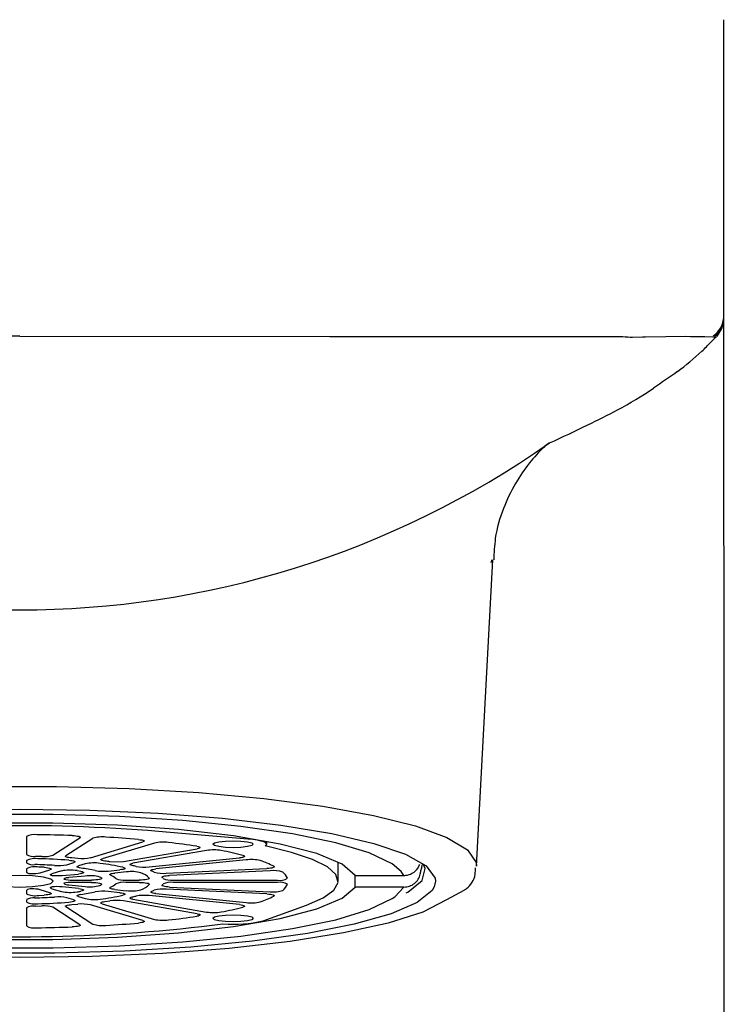
# Model space of a CAD drawing. Extents: x -5 to 205, y -21 to 276.
# Drawn here: x 59 to 65, y 155 to 162 of the extents above; entities that cross this region are included whole.
import ezdxf

# ---------------------------------------------------------------- set-up
doc = ezdxf.new("R2010")
doc.units = 0
doc.layers.add('_________1', color=7, linetype='CONTINUOUS')

# ---------------------------------------------------------------- blocks, each defined once
blk = doc.blocks.new('AIGNBL0201009B')
at = {"layer": '_________1', "color": 7}
for p, q in [((62.8899, 155.737), (63.0112, 158.021)), ((59.2112, 156.331), (59.7593, 156.331)), ((59.7593, 156.331), (60.2999, 156.316)), ((60.2999, 156.316), (60.8198, 156.286)), ((60.8198, 156.286), (61.3048, 156.242)), ((61.3048, 156.242), (61.7427, 156.184)), ((58.9618, 156.156), (59.4855, 156.163)), ((59.4855, 156.163), (60.0091, 156.156)), ((60.0091, 156.156), (60.5176, 156.133)), ((60.5176, 156.133), (60.9965, 156.095)), ((61.7427, 156.184), (62.1224, 156.116)), ((59.7359, 156.122), (59.2347, 156.122)), ((59.7314, 156.059), (59.2395, 156.059)), ((60.2138, 156.043), (59.7314, 156.059)), ((60.2293, 156.107), (59.7359, 156.122)), ((60.6999, 156.078), (60.2293, 156.107)), ((61.1336, 156.034), (60.6999, 156.078)), ((60.9965, 156.095), (61.432, 156.044)), ((62.1224, 156.116), (62.4338, 156.037)), ((60.6682, 156.01), (60.2138, 156.043)), ((61.1842, 155.94), (60.519, 155.996)), ((61.0771, 155.963), (60.6682, 156.01)), ((61.5174, 155.978), (61.1336, 156.034)), ((61.432, 156.044), (61.8113, 155.981)), ((61.8395, 155.912), (61.5174, 155.978)), ((61.8113, 155.981), (62.1237, 155.907)), ((62.4338, 156.037), (62.6688, 155.952)), ((59.5354, 155.959), (59.5354, 155.824)), ((59.7328, 155.819), (59.934, 155.95)), ((60.0305, 155.945), (59.8293, 155.815)), ((59.8761, 155.966), (59.891, 155.965)), ((59.891, 155.965), (59.9044, 155.964)), ((59.9044, 155.964), (59.9161, 155.962)), ((59.9161, 155.962), (59.9251, 155.96)), ((59.9251, 155.96), (59.9319, 155.957)), ((59.9319, 155.957), (59.9357, 155.955)), ((59.934, 155.95), (59.934, 155.956)), ((59.9364, 155.952), (59.934, 155.95)), ((59.9357, 155.955), (59.9364, 155.952)), ((60.0133, 155.801), (60.4022, 155.918)), ((60.4887, 155.91), (60.1001, 155.793)), ((60.3702, 155.937), (60.3833, 155.935)), ((60.3833, 155.935), (60.3943, 155.933)), ((60.3943, 155.933), (60.4029, 155.931)), ((60.4081, 155.921), (60.4022, 155.918)), ((60.4029, 155.931), (60.4091, 155.929)), ((60.4115, 155.923), (60.4081, 155.921)), ((60.4091, 155.929), (60.4119, 155.926)), ((60.4119, 155.926), (60.4115, 155.923)), ((60.9255, 155.901), (60.9372, 155.911)), ((60.9372, 155.911), (60.9696, 155.92)), ((60.9696, 155.92), (61.0182, 155.925)), ((61.0182, 155.925), (61.0757, 155.927)), ((61.0757, 155.927), (61.1329, 155.925)), ((61.4251, 155.902), (61.0771, 155.963)), ((61.1329, 155.925), (61.1818, 155.92)), ((61.1818, 155.92), (61.2142, 155.911)), ((61.2225, 155.937), (61.1842, 155.94)), ((61.2142, 155.911), (61.2252, 155.901)), ((61.2563, 155.932), (61.2225, 155.937)), ((61.2842, 155.925), (61.2563, 155.932)), ((61.3052, 155.919), (61.2842, 155.925)), ((61.319, 155.911), (61.3052, 155.919)), ((61.3252, 155.903), (61.319, 155.911)), ((61.3255, 155.901), (61.3255, 155.922)), ((62.09, 155.836), (61.8395, 155.912)), ((62.1237, 155.907), (62.3604, 155.826)), ((62.6688, 155.952), (62.821, 155.86)), ((60.2579, 155.772), (60.8077, 155.867)), ((60.8783, 155.855), (60.3288, 155.76)), ((60.8043, 155.886), (60.8146, 155.884)), ((60.8173, 155.869), (60.8077, 155.867)), ((60.8146, 155.884), (60.8225, 155.882)), ((60.8242, 155.872), (60.8173, 155.869)), ((60.8225, 155.882), (60.8277, 155.879)), ((60.8284, 155.874), (60.8242, 155.872)), ((60.8277, 155.879), (60.8297, 155.877)), ((60.8297, 155.877), (60.8284, 155.874)), ((60.9372, 155.892), (60.9255, 155.901)), ((60.9696, 155.883), (60.9372, 155.892)), ((61.0182, 155.877), (60.9696, 155.883)), ((61.0757, 155.875), (61.0182, 155.877)), ((61.1329, 155.877), (61.0757, 155.875)), ((61.1818, 155.883), (61.1329, 155.877)), ((61.2142, 155.892), (61.1818, 155.883)), ((61.2252, 155.901), (61.2142, 155.892)), ((61.3134, 155.888), (61.3231, 155.896)), ((61.5105, 155.84), (61.3134, 155.888)), ((61.3231, 155.896), (61.3252, 155.903)), ((61.6986, 155.831), (61.4251, 155.902)), ((61.6662, 155.788), (61.5105, 155.84)), ((61.8874, 155.752), (61.6986, 155.831)), ((62.2612, 155.754), (62.09, 155.836)), ((62.821, 155.86), (62.8872, 155.766)), ((59.5354, 155.78), (59.5354, 155.762)), ((59.8272, 155.812), (59.8293, 155.815)), ((59.8272, 155.81), (59.8272, 155.812)), ((59.83, 155.808), (59.8272, 155.81)), ((59.8348, 155.805), (59.83, 155.808)), ((59.8424, 155.803), (59.8348, 155.805)), ((59.8369, 155.748), (59.8875, 155.764)), ((59.8513, 155.802), (59.8424, 155.803)), ((59.8506, 155.782), (59.8648, 155.781)), ((59.8624, 155.8), (59.8513, 155.802)), ((59.8748, 155.799), (59.8624, 155.8)), ((59.8648, 155.781), (59.8768, 155.779)), ((59.9182, 155.796), (59.8748, 155.799)), ((59.8768, 155.779), (59.8868, 155.777)), ((59.8868, 155.777), (59.8934, 155.774)), ((59.8941, 155.766), (59.8875, 155.764)), ((59.8934, 155.774), (59.8972, 155.772)), ((59.8972, 155.769), (59.8941, 155.766)), ((59.8972, 155.772), (59.8972, 155.769)), ((60.0897, 155.786), (60.0908, 155.788)), ((60.0915, 155.784), (60.0897, 155.786)), ((60.0908, 155.788), (60.0942, 155.791)), ((60.0956, 155.781), (60.0915, 155.784)), ((60.0942, 155.791), (60.1001, 155.793)), ((60.1021, 155.779), (60.0956, 155.781)), ((60.1104, 155.777), (60.1021, 155.779)), ((60.1207, 155.776), (60.1104, 155.777)), ((60.1579, 155.771), (60.2579, 155.772)), ((60.3133, 155.756), (60.3199, 155.758)), ((60.3199, 155.758), (60.3288, 155.76)), ((60.4498, 155.732), (61.1233, 155.8)), ((61.1729, 155.784), (60.5, 155.717)), ((61.1357, 155.801), (61.1233, 155.8)), ((61.146, 155.803), (61.1357, 155.801)), ((61.1536, 155.805), (61.146, 155.803)), ((61.1481, 155.818), (61.155, 155.816)), ((61.1584, 155.808), (61.1536, 155.805)), ((61.155, 155.816), (61.1594, 155.813)), ((61.1605, 155.81), (61.1584, 155.808)), ((61.1594, 155.813), (61.1605, 155.81)), ((61.7775, 155.733), (61.6662, 155.788)), ((61.8591, 155.625), (61.8591, 155.764)), ((62.3604, 155.826), (62.5144, 155.739)), ((62.8872, 155.766), (62.8899, 155.737)), ((59.5354, 155.718), (59.5354, 155.693)), ((59.6384, 155.689), (59.7097, 155.71)), ((59.6667, 155.729), (59.6822, 155.728)), ((59.6822, 155.728), (59.6956, 155.726)), ((59.6956, 155.726), (59.7066, 155.724)), ((59.7066, 155.724), (59.7146, 155.721)), ((59.7163, 155.713), (59.7097, 155.71)), ((59.7146, 155.721), (59.719, 155.719)), ((59.7194, 155.716), (59.7163, 155.713)), ((59.719, 155.719), (59.7194, 155.716)), ((59.7962, 155.702), (59.7252, 155.68)), ((59.9413, 155.699), (59.9127, 155.704)), ((59.9133, 155.733), (59.9147, 155.735)), ((59.9147, 155.731), (59.9133, 155.733)), ((59.9147, 155.735), (59.9182, 155.738)), ((59.9182, 155.729), (59.9147, 155.731)), ((59.9182, 155.738), (59.9237, 155.74)), ((59.924, 155.727), (59.9182, 155.729)), ((59.974, 155.755), (59.9237, 155.74)), ((59.9319, 155.725), (59.924, 155.727)), ((59.9413, 155.723), (59.9319, 155.725)), ((59.9413, 155.699), (59.9512, 155.697)), ((59.9564, 155.686), (59.9485, 155.683)), ((59.9512, 155.697), (59.9581, 155.694)), ((59.9605, 155.689), (59.9564, 155.686)), ((59.9581, 155.694), (59.9612, 155.692)), ((59.9612, 155.692), (59.9605, 155.689)), ((60.1445, 155.701), (60.232, 155.71)), ((60.1741, 155.683), (60.1834, 155.685)), ((60.1834, 155.685), (60.1945, 155.686)), ((60.282, 155.695), (60.1945, 155.686)), ((60.2448, 155.712), (60.232, 155.71)), ((60.2554, 155.714), (60.2448, 155.712)), ((60.2537, 155.729), (60.262, 155.727)), ((60.2634, 155.716), (60.2554, 155.714)), ((60.262, 155.727), (60.2675, 155.724)), ((60.2678, 155.719), (60.2634, 155.716)), ((60.2675, 155.724), (60.2692, 155.722)), ((60.2692, 155.722), (60.2678, 155.719)), ((60.3068, 155.751), (60.3088, 155.753)), ((60.3075, 155.749), (60.3068, 155.751)), ((60.3102, 155.746), (60.3075, 155.749)), ((60.3088, 155.753), (60.3133, 155.756)), ((60.3157, 155.744), (60.3102, 155.746)), ((60.3233, 155.742), (60.3157, 155.744)), ((60.4625, 155.705), (60.4632, 155.708)), ((60.4646, 155.703), (60.4625, 155.705)), ((60.4632, 155.708), (60.4663, 155.71)), ((60.4687, 155.701), (60.4646, 155.703)), ((60.4663, 155.71), (60.4715, 155.712)), ((60.4715, 155.712), (60.479, 155.714)), ((60.479, 155.714), (60.4887, 155.716)), ((60.4887, 155.716), (60.5, 155.717)), ((60.5762, 155.685), (61.3269, 155.72)), ((61.3527, 155.703), (60.602, 155.668)), ((61.3413, 155.721), (61.3269, 155.72)), ((61.3541, 155.722), (61.3413, 155.721)), ((61.3651, 155.724), (61.3541, 155.722)), ((61.3737, 155.727), (61.3651, 155.724)), ((61.3796, 155.729), (61.3737, 155.727)), ((61.3786, 155.737), (61.382, 155.734)), ((61.3823, 155.731), (61.3796, 155.729)), ((61.382, 155.734), (61.3823, 155.731)), ((61.8419, 155.675), (61.7775, 155.733)), ((61.9839, 155.669), (61.8874, 155.752)), ((62.3273, 155.699), (62.2612, 155.754)), ((62.348, 155.669), (62.3273, 155.699)), ((62.4734, 155.705), (62.4813, 155.726)), ((62.4813, 155.726), (62.4837, 155.748)), ((62.4841, 155.632), (62.5061, 155.721)), ((62.5061, 155.721), (62.491, 155.756)), ((62.5144, 155.739), (62.5812, 155.648)), ((59.4855, 155.669), (59.3897, 155.665)), ((59.5809, 155.665), (59.4855, 155.669)), ((59.6622, 155.656), (59.5809, 155.665)), ((59.7163, 155.642), (59.6622, 155.656)), ((59.7149, 155.673), (59.7156, 155.675)), ((59.7156, 155.672), (59.7149, 155.673)), ((59.7156, 155.675), (59.7177, 155.677)), ((59.7177, 155.67), (59.7156, 155.672)), ((59.7352, 155.625), (59.7163, 155.642)), ((59.7163, 155.609), (59.7352, 155.625)), ((59.7177, 155.677), (59.7208, 155.678)), ((59.7211, 155.668), (59.7177, 155.67)), ((59.7208, 155.678), (59.7252, 155.68)), ((59.7252, 155.667), (59.7211, 155.668)), ((59.7252, 155.667), (59.8007, 155.667)), ((59.8007, 155.667), (59.924, 155.679)), ((59.974, 155.664), (59.8506, 155.652)), ((59.8782, 155.634), (60.0208, 155.634)), ((60.0208, 155.617), (59.8782, 155.617)), ((59.9375, 155.681), (59.924, 155.679)), ((59.9485, 155.683), (59.9375, 155.681)), ((60.0374, 155.634), (60.0208, 155.634)), ((60.0208, 155.617), (60.0374, 155.616)), ((60.0532, 155.635), (60.0374, 155.634)), ((60.0374, 155.616), (60.0532, 155.615)), ((60.0677, 155.637), (60.0532, 155.635)), ((60.0532, 155.615), (60.0677, 155.614)), ((60.0794, 155.639), (60.0677, 155.637)), ((60.0677, 155.614), (60.0794, 155.612)), ((60.0884, 155.641), (60.0794, 155.639)), ((60.0794, 155.612), (60.0884, 155.609)), ((60.0939, 155.644), (60.0884, 155.641)), ((60.0939, 155.65), (60.0959, 155.647)), ((60.0959, 155.647), (60.0939, 155.644)), ((60.1566, 155.675), (60.1579, 155.677)), ((60.1583, 155.673), (60.1566, 155.675)), ((60.1579, 155.677), (60.161, 155.679)), ((60.1617, 155.67), (60.1583, 155.673)), ((60.161, 155.679), (60.1666, 155.682)), ((60.1666, 155.682), (60.1741, 155.683)), ((60.2751, 155.634), (60.376, 155.634)), ((60.376, 155.617), (60.2751, 155.617)), ((60.3922, 155.634), (60.376, 155.634)), ((60.376, 155.617), (60.3922, 155.616)), ((60.4074, 155.635), (60.3922, 155.634)), ((60.3922, 155.616), (60.4074, 155.615)), ((60.4212, 155.637), (60.4074, 155.635)), ((60.4074, 155.615), (60.4212, 155.614)), ((60.4329, 155.639), (60.4212, 155.637)), ((60.4212, 155.614), (60.4329, 155.612)), ((60.4418, 155.641), (60.4329, 155.639)), ((60.4329, 155.612), (60.4418, 155.61)), ((60.448, 155.643), (60.4418, 155.641)), ((60.4508, 155.646), (60.448, 155.643)), ((60.4504, 155.649), (60.4508, 155.646)), ((60.5466, 155.656), (60.5479, 155.658)), ((60.5472, 155.654), (60.5466, 155.656)), ((60.5472, 155.658), (60.5472, 155.654)), ((60.5479, 155.658), (60.5521, 155.661)), ((60.5521, 155.661), (60.5586, 155.663)), ((60.5586, 155.663), (60.5672, 155.665)), ((60.5672, 155.665), (60.5772, 155.666)), ((60.5772, 155.666), (60.5893, 155.667)), ((60.5893, 155.667), (60.602, 155.668)), ((60.6279, 155.634), (61.4054, 155.634)), ((61.4054, 155.617), (60.6279, 155.617)), ((61.8268, 155.558), (61.8585, 155.616)), ((61.8585, 155.616), (61.8419, 155.675)), ((61.9839, 155.582), (61.9839, 155.669)), ((61.9839, 155.669), (62.348, 155.669)), ((62.3763, 155.545), (62.4841, 155.632)), ((62.584, 155.626), (62.574, 155.583)), ((62.5812, 155.648), (62.584, 155.626)), ((59.3897, 155.585), (59.4855, 155.582)), ((59.4855, 155.582), (59.5809, 155.585)), ((59.5354, 155.557), (59.5354, 155.532)), ((59.5809, 155.585), (59.6622, 155.595)), ((59.7097, 155.54), (59.6384, 155.562)), ((59.6622, 155.595), (59.7163, 155.609)), ((59.7097, 155.54), (59.7163, 155.538)), ((59.7149, 155.577), (59.7156, 155.579)), ((59.7156, 155.575), (59.7149, 155.577)), ((59.7156, 155.579), (59.7177, 155.58)), ((59.7177, 155.574), (59.7156, 155.575)), ((59.7163, 155.538), (59.7194, 155.535)), ((59.7177, 155.58), (59.7211, 155.582)), ((59.7208, 155.572), (59.7177, 155.574)), ((59.7252, 155.57), (59.7208, 155.572)), ((59.7211, 155.582), (59.7252, 155.584)), ((59.7252, 155.57), (59.7962, 155.549)), ((59.924, 155.571), (59.8007, 155.584)), ((59.8506, 155.599), (59.974, 155.586)), ((59.924, 155.571), (59.9375, 155.57)), ((59.9375, 155.57), (59.9485, 155.567)), ((59.9512, 155.554), (59.9413, 155.551)), ((59.9485, 155.567), (59.9564, 155.565)), ((59.9581, 155.556), (59.9512, 155.554)), ((59.9564, 155.565), (59.9605, 155.562)), ((59.9612, 155.559), (59.9581, 155.556)), ((59.9605, 155.562), (59.9612, 155.559)), ((60.0884, 155.609), (60.0939, 155.606)), ((60.0939, 155.601), (60.0939, 155.607)), ((60.0939, 155.606), (60.0959, 155.604)), ((60.0959, 155.604), (60.0939, 155.601)), ((60.232, 155.54), (60.1445, 155.549)), ((60.1566, 155.576), (60.1583, 155.578)), ((60.1579, 155.573), (60.1566, 155.576)), ((60.161, 155.571), (60.1579, 155.573)), ((60.1583, 155.578), (60.1617, 155.58)), ((60.1666, 155.569), (60.161, 155.571)), ((60.1741, 155.567), (60.1666, 155.569)), ((60.1834, 155.566), (60.1741, 155.567)), ((60.1945, 155.564), (60.1834, 155.566)), ((60.1945, 155.564), (60.282, 155.555)), ((60.232, 155.54), (60.2448, 155.539)), ((60.2448, 155.539), (60.2554, 155.537)), ((60.4418, 155.61), (60.448, 155.607)), ((60.448, 155.607), (60.4508, 155.605)), ((60.4504, 155.602), (60.4504, 155.605)), ((60.4508, 155.605), (60.4504, 155.602)), ((60.4625, 155.545), (60.4646, 155.548)), ((60.4632, 155.543), (60.4625, 155.545)), ((60.4663, 155.541), (60.4632, 155.543)), ((60.4646, 155.548), (60.4687, 155.55)), ((60.4715, 155.539), (60.4663, 155.541)), ((60.479, 155.537), (60.4715, 155.539)), ((60.5466, 155.595), (60.5472, 155.597)), ((60.5479, 155.592), (60.5466, 155.595)), ((60.5521, 155.59), (60.5479, 155.592)), ((60.5586, 155.588), (60.5521, 155.59)), ((60.5672, 155.586), (60.5586, 155.588)), ((60.5772, 155.584), (60.5672, 155.586)), ((61.3269, 155.531), (60.5762, 155.566)), ((60.5893, 155.583), (60.5772, 155.584)), ((60.602, 155.582), (60.5893, 155.583)), ((60.602, 155.582), (61.3527, 155.547)), ((61.4802, 155.603), (61.4802, 155.604)), ((61.7475, 155.501), (61.8268, 155.558)), ((61.8874, 155.498), (61.9839, 155.582)), ((62.348, 155.582), (61.9839, 155.582)), ((62.2805, 155.509), (62.348, 155.582)), ((62.3656, 155.539), (62.3763, 155.545)), ((62.5589, 155.557), (62.4479, 155.468)), ((62.574, 155.583), (62.5589, 155.557)), ((62.7935, 155.557), (62.6646, 155.486)), ((59.5354, 155.488), (59.5354, 155.471)), ((59.6274, 155.52), (59.6667, 155.522)), ((59.6822, 155.523), (59.6667, 155.522)), ((59.6956, 155.524), (59.6822, 155.523)), ((59.7066, 155.527), (59.6956, 155.524)), ((59.7146, 155.529), (59.7066, 155.527)), ((59.719, 155.532), (59.7146, 155.529)), ((59.7194, 155.535), (59.719, 155.532)), ((59.8875, 155.487), (59.8369, 155.502)), ((59.8648, 155.47), (59.8506, 155.468)), ((59.8768, 155.472), (59.8648, 155.47)), ((59.8868, 155.474), (59.8768, 155.472)), ((59.8934, 155.476), (59.8868, 155.474)), ((59.8875, 155.487), (59.8941, 155.484)), ((59.8972, 155.479), (59.8934, 155.476)), ((59.8941, 155.484), (59.8972, 155.482)), ((59.8972, 155.482), (59.8972, 155.479)), ((59.9133, 155.517), (59.9147, 155.52)), ((59.9147, 155.515), (59.9133, 155.517)), ((59.9147, 155.52), (59.9182, 155.522)), ((59.9182, 155.513), (59.9147, 155.515)), ((59.9182, 155.522), (59.924, 155.524)), ((59.9237, 155.511), (59.9182, 155.513)), ((59.9237, 155.511), (59.974, 155.496)), ((59.924, 155.524), (59.9319, 155.526)), ((59.9319, 155.526), (59.9413, 155.528)), ((60.0897, 155.465), (60.0915, 155.467)), ((60.0908, 155.462), (60.0897, 155.465)), ((60.0915, 155.467), (60.0956, 155.469)), ((60.0956, 155.469), (60.1021, 155.471)), ((60.1021, 155.471), (60.1104, 155.473)), ((60.1104, 155.473), (60.1207, 155.475)), ((60.1207, 155.475), (60.1579, 155.48)), ((60.262, 155.524), (60.2537, 155.521)), ((60.2554, 155.537), (60.2634, 155.534)), ((60.8077, 155.383), (60.2579, 155.479)), ((60.2675, 155.526), (60.262, 155.524)), ((60.2634, 155.534), (60.2678, 155.532)), ((60.2692, 155.529), (60.2675, 155.526)), ((60.2678, 155.532), (60.2692, 155.529)), ((60.3068, 155.5), (60.3075, 155.502)), ((60.3088, 155.497), (60.3068, 155.5)), ((60.3075, 155.502), (60.3102, 155.504)), ((60.3133, 155.495), (60.3088, 155.497)), ((60.3102, 155.504), (60.3157, 155.507)), ((60.3199, 155.493), (60.3133, 155.495)), ((60.3157, 155.507), (60.3233, 155.508)), ((60.3288, 155.491), (60.3199, 155.493)), ((60.3288, 155.491), (60.8783, 155.396)), ((61.1233, 155.451), (60.4498, 155.518)), ((60.4887, 155.535), (60.479, 155.537)), ((60.5, 155.534), (60.4887, 155.535)), ((60.5, 155.534), (61.1729, 155.466)), ((61.3269, 155.531), (61.3413, 155.53)), ((61.3413, 155.53), (61.3541, 155.528)), ((61.3541, 155.528), (61.3651, 155.526)), ((61.3651, 155.526), (61.3737, 155.524)), ((61.3737, 155.524), (61.3796, 155.522)), ((61.3786, 155.514), (61.3786, 155.522)), ((61.382, 155.516), (61.3786, 155.514)), ((61.3796, 155.522), (61.3823, 155.519)), ((61.3823, 155.519), (61.382, 155.516)), ((61.6221, 155.446), (61.7475, 155.501)), ((61.6986, 155.419), (61.8874, 155.498)), ((62.09, 155.414), (62.2612, 155.496)), ((62.4479, 155.468), (62.2519, 155.383)), ((62.2612, 155.496), (62.2805, 155.509)), ((62.6646, 155.486), (62.4889, 155.396)), ((59.5354, 155.427), (59.5354, 155.292)), ((59.6023, 155.44), (59.6491, 155.441)), ((59.934, 155.301), (59.7328, 155.431)), ((59.8272, 155.441), (59.83, 155.443)), ((59.8272, 155.438), (59.8272, 155.441)), ((59.8293, 155.436), (59.8272, 155.438)), ((59.8293, 155.436), (60.0305, 155.306)), ((59.83, 155.443), (59.8348, 155.445)), ((59.8348, 155.445), (59.8424, 155.447)), ((59.8424, 155.447), (59.8513, 155.449)), ((59.8513, 155.449), (59.8624, 155.45)), ((59.8624, 155.45), (59.8748, 155.451)), ((59.8748, 155.451), (59.9182, 155.455)), ((60.4022, 155.332), (60.0133, 155.449)), ((60.0942, 155.46), (60.0908, 155.462)), ((60.1001, 155.458), (60.0942, 155.46)), ((60.1001, 155.458), (60.4887, 155.341)), ((61.1233, 155.451), (61.1357, 155.45)), ((61.1357, 155.45), (61.146, 155.447)), ((61.146, 155.447), (61.1536, 155.445)), ((61.155, 155.435), (61.1481, 155.433)), ((61.1536, 155.445), (61.1584, 155.443)), ((61.1594, 155.437), (61.155, 155.435)), ((61.1584, 155.443), (61.1605, 155.44)), ((61.1605, 155.44), (61.1594, 155.437)), ((61.3003, 155.33), (61.6221, 155.446)), ((61.4251, 155.348), (61.6986, 155.419)), ((61.8395, 155.339), (62.09, 155.414)), ((62.4889, 155.396), (62.2309, 155.314)), ((60.4029, 155.319), (60.3943, 155.317)), ((60.4022, 155.332), (60.4081, 155.33)), ((60.4091, 155.322), (60.4029, 155.319)), ((60.4081, 155.33), (60.4115, 155.327)), ((60.4119, 155.324), (60.4091, 155.322)), ((60.4115, 155.327), (60.4119, 155.324)), ((60.8146, 155.366), (60.8043, 155.364)), ((60.8077, 155.383), (60.8173, 155.381)), ((60.8225, 155.369), (60.8146, 155.366)), ((60.8173, 155.381), (60.8242, 155.379)), ((60.8277, 155.371), (60.8225, 155.369)), ((60.8242, 155.379), (60.8284, 155.377)), ((60.8297, 155.374), (60.8277, 155.371)), ((60.8284, 155.377), (60.8297, 155.374)), ((60.9255, 155.349), (60.9372, 155.359)), ((60.9372, 155.339), (60.9255, 155.349)), ((60.9372, 155.359), (60.9696, 155.368)), ((60.9696, 155.331), (60.9372, 155.339)), ((60.9696, 155.368), (61.0182, 155.373)), ((61.0182, 155.325), (60.9696, 155.331)), ((61.0182, 155.373), (61.0757, 155.375)), ((61.0757, 155.323), (61.0182, 155.325)), ((61.0757, 155.375), (61.1329, 155.373)), ((61.1329, 155.325), (61.0757, 155.323)), ((61.0771, 155.288), (61.4251, 155.348)), ((61.1329, 155.373), (61.1818, 155.368)), ((61.1818, 155.331), (61.1329, 155.325)), ((61.1818, 155.368), (61.2142, 155.359)), ((61.2142, 155.339), (61.1818, 155.331)), ((61.2142, 155.359), (61.2252, 155.349)), ((61.2252, 155.349), (61.2142, 155.339)), ((61.5174, 155.272), (61.8395, 155.339)), ((62.2519, 155.383), (61.9763, 155.305)), ((59.891, 155.286), (59.8761, 155.285)), ((59.9044, 155.287), (59.891, 155.286)), ((59.9161, 155.289), (59.9044, 155.287)), ((59.9251, 155.291), (59.9161, 155.289)), ((59.9319, 155.293), (59.9251, 155.291)), ((59.9357, 155.296), (59.9319, 155.293)), ((59.934, 155.301), (59.9364, 155.298)), ((59.9364, 155.298), (59.9357, 155.296)), ((60.3833, 155.316), (60.3702, 155.314)), ((60.3943, 155.317), (60.3833, 155.316)), ((60.6682, 155.241), (61.0771, 155.288)), ((61.1336, 155.217), (61.5174, 155.272)), ((61.9763, 155.305), (61.629, 155.237)), ((62.2309, 155.314), (61.8984, 155.24)), ((59.2395, 155.191), (59.7314, 155.191)), ((59.7314, 155.191), (60.2138, 155.208)), ((60.2138, 155.208), (60.6682, 155.241)), ((60.2293, 155.143), (60.6999, 155.173)), ((60.6999, 155.173), (61.1336, 155.217)), ((61.2204, 155.179), (60.7615, 155.135)), ((61.4998, 155.176), (61.0464, 155.124)), ((61.629, 155.237), (61.2204, 155.179)), ((61.8984, 155.24), (61.4998, 155.176)), ((59.2347, 155.128), (59.7359, 155.128)), ((59.7359, 155.128), (60.2293, 155.143)), ((60.2661, 155.105), (59.7483, 155.089)), ((60.7615, 155.135), (60.2661, 155.105)), ((61.0464, 155.124), (60.5503, 155.087)), ((59.4855, 155.056), (58.9456, 155.064)), ((59.7483, 155.089), (59.2226, 155.089)), ((60.025, 155.064), (59.4855, 155.056)), ((60.5503, 155.087), (60.025, 155.064))]:
    blk.add_line(p, q, dxfattribs=at)
for centre, radius, start, end in [((59.499597, 143.869666), 12.169394, 85.194834, 97.214391), ((59.595043, 155.843005), 0.130189, 81.183153, 117.258474), ((59.530971, 146.673525), 9.298509, 87.872644, 89.482223), ((60.100329, 155.716792), 0.238781, 83.60085, 107.009348), ((59.56059, 146.421707), 9.549188, 85.136632, 86.599843), ((60.554887, 155.590936), 0.325512, 82.897589, 101.735445), ((59.97427, 150.430121), 5.518863, 81.350454, 83.540626), ((60.930704, 155.502235), 0.35667, 80.831896, 98.445119), ((60.415577, 152.955249), 2.954982, 75.647544, 78.839581), ((59.58772, 155.914936), 0.105176, 240.178225, 277.941222), ((59.585061, 155.845624), 0.096937, 239.193518, 277.945902), ((59.598702, 155.652259), 0.142499, 81.056332, 116.366521), ((59.581287, 153.797854), 2.013024, 88.069354, 89.403281), ((59.518315, 151.183519), 4.610647, 85.866609, 88.725644), ((59.667641, 156.020557), 0.211636, 264.975436, 287.937823), ((59.948817, 156.099626), 0.305043, 264.233665, 282.194997), ((60.040541, 155.432061), 0.329685, 82.265297, 101.647779), ((59.800386, 153.617322), 2.160244, 77.886162, 82.431557), ((59.641315, 152.063841), 3.742792, 82.065882, 82.640575), ((61.209547, 155.479115), 0.307492, 77.145598, 96.848528), ((61.014276, 155.009376), 0.813447, 63.396092, 71.085793), ((59.601414, 155.580272), 0.152966, 80.219016, 115.560198), ((59.567977, 155.734098), 0.052072, 231.295114, 275.499417), ((59.580403, 155.945222), 0.263062, 268.380371, 282.742186), ((59.492135, 151.918403), 3.83269, 86.213756, 88.410287), ((59.335988, 149.282861), 6.454735, 87.063349, 87.412375), ((59.771782, 156.05609), 0.314486, 265.1556, 281.943446), ((59.862735, 155.372918), 0.335305, 81.437816, 101.443297), ((59.729267, 154.184385), 1.553239, 78.143612, 82.155857), ((60.107882, 156.057235), 0.35773, 260.427582, 275.877218), ((60.318132, 155.410627), 0.286846, 75.743543, 97.241859), ((60.004088, 154.242501), 1.533139, 76.887214, 77.982073), ((60.413152, 156.067165), 0.33711, 259.532806, 276.232483), ((60.332805, 155.534222), 0.164246, 44.25794, 70.077673), ((60.368672, 155.439527), 0.279509, 64.963865, 69.030927), ((60.553526, 155.941617), 0.257594, 255.023385, 275.0467), ((61.376911, 155.490537), 0.214115, 71.250613, 96.488391), ((61.371086, 155.600951), 0.118738, 23.245869, 51.047496), ((62.347891, 155.796339), 0.127695, 282.677428, 301.623062), ((62.345648, 155.797928), 0.130228, 302.096898, 320.541868), ((62.366807, 155.782774), 0.104275, 319.581766, 342.355595), ((62.350812, 155.705711), 0.122602, 347.082591, 359.669345), ((62.44071, 155.714028), 0.439702, 355.24972, 1.405492), ((59.845643, 155.600765), 0.051427, 84.41933, 129.268263), ((59.872142, 155.893997), 0.260206, 256.883491, 271.335277), ((59.870531, 155.365853), 0.2509, 88.247176, 103.234017), ((60.010866, 155.399237), 0.267497, 74.313702, 97.926181), ((60.041134, 155.579863), 0.087657, 53.014049, 61.328855), ((60.117009, 155.558474), 0.120514, 45.809726, 68.213218), ((60.261594, 155.797576), 0.164269, 248.358757, 274.71007), ((60.260237, 155.462041), 0.155306, 84.514615, 112.416558), ((60.51302, 155.621713), 0.046945, 30.550005, 43.189782), ((60.612854, 155.780744), 0.147648, 246.274931, 275.834327), ((60.612496, 155.472024), 0.145426, 83.934574, 113.956168), ((61.424746, 155.737598), 0.105521, 259.449824, 301.693839), ((61.424758, 155.511842), 0.106562, 58.659017, 100.452574), ((62.344464, 155.827696), 0.159078, 271.277278, 281.403124), ((62.347424, 155.708338), 0.126961, 308.557347, 327.468237), ((62.359657, 155.701756), 0.113112, 326.946793, 348.033568), ((62.719872, 155.701927), 0.160878, 305.415223, 351.307927), ((59.567967, 155.517221), 0.051427, 84.41933, 129.268263), ((59.580932, 155.317488), 0.251043, 76.760809, 91.817986), ((59.762966, 155.186108), 0.399241, 84.578058, 95.421922), ((59.862582, 155.871654), 0.3293, 258.372374, 278.746513), ((59.84569, 155.650058), 0.051575, 230.799704, 275.512702), ((59.512013, 157.923858), 2.411193, 279.564624, 280.254393), ((59.746846, 156.965042), 1.450549, 277.702057, 281.998474), ((60.010332, 155.853113), 0.26926, 262.240883, 285.699131), ((60.108069, 155.187649), 0.363466, 84.24543, 99.44977), ((60.027594, 155.694129), 0.114618, 299.016076, 305.326371), ((60.114693, 155.695592), 0.12469, 292.166535, 313.810521), ((60.317945, 155.850695), 0.297393, 263.052612, 283.777835), ((60.3338, 155.714246), 0.162, 289.836049, 316.054045), ((60.365901, 155.823577), 0.292117, 290.603887, 294.48225), ((60.554243, 155.306392), 0.260184, 85.162043, 104.987397), ((60.515859, 155.627952), 0.044083, 315.399839, 328.506084), ((61.377375, 155.755811), 0.209876, 263.252395, 289.008601), ((61.37361, 155.647806), 0.115667, 308.575628, 337.131006), ((62.338869, 155.762351), 0.180742, 272.899016, 286.332656), ((62.35221, 155.701254), 0.11844, 288.450832, 308.882592), ((62.550992, 155.914498), 0.432225, 304.123912, 307.330897), ((59.601344, 155.66989), 0.152477, 244.381341, 279.839445), ((59.585229, 155.405336), 0.096627, 82.128881, 121.032335), ((59.597468, 155.593768), 0.137949, 243.268093, 279.760787), ((59.48103, 159.672926), 4.173526, 271.612365, 273.629384), ((59.499499, 160.546362), 5.089993, 271.366193, 273.955841), ((59.772547, 155.1975), 0.311471, 78.082969, 95.032581), ((60.040428, 155.815292), 0.326415, 258.254188, 277.832735), ((59.821666, 157.510673), 2.035842, 277.429488, 282.252793), ((60.204198, 155.121199), 0.361635, 81.466971, 97.347621), ((59.593773, 158.76113), 3.333482, 282.641655, 283.14585), ((60.412589, 155.182767), 0.337734, 83.682833, 100.350394), ((61.209208, 155.777849), 0.313874, 263.353696, 282.652178), ((61.009345, 156.249871), 0.823325, 289.041451, 296.643416), ((59.58785, 155.336271), 0.104627, 82.088572, 120.076545), ((59.667843, 155.235464), 0.206324, 71.643235, 95.210757), ((59.948339, 155.142531), 0.313468, 78.048285, 95.523054), ((60.931277, 155.744954), 0.353143, 261.375904, 279.166343), ((60.463279, 158.084716), 2.739035, 281.034552, 284.478323), ((60.555288, 155.656847), 0.322768, 258.090572, 277.091286), ((59.894763, 161.38251), 6.086392, 276.607765, 278.593905), ((61.078898, 156.266334), 0.961828, 265.270354, 283.311235), ((59.471038, 167.387992), 12.176534, 265.197413, 277.211526), ((59.594888, 155.406707), 0.129267, 242.608366, 278.950008), ((59.500798, 166.195802), 10.917385, 270.599356, 271.970228), ((60.100213, 155.53262), 0.237544, 252.928835, 276.460967), ((59.692539, 163.00238), 7.71803, 273.226566, 275.03696)]:
    blk.add_arc(centre, radius, start, end, dxfattribs=at)

msp = doc.modelspace()

# ---------------------------------------------------------------- linework, layer by layer
at = {"layer": '_________1', "color": 7}
for p, q in [((64.7327, 159.832), (64.7327, 162.045)), ((64.7327, 159.83), (64.7327, 159.832)), ((64.7327, 159.825), (64.7327, 159.83)), ((64.7327, 159.822), (64.7327, 159.825)), ((64.7327, 159.821), (64.7327, 159.822)), ((64.7327, 159.641), (64.7327, 159.821)), ((59.4855, 159.686), (57.1745, 159.685)), ((59.4855, 159.686), (61.7964, 159.685)), ((61.7964, 159.685), (62.8369, 159.685)), ((62.8369, 159.685), (63.7829, 159.685)), ((63.7829, 159.685), (63.9793, 159.685)), ((64.0523, 159.679), (64.126, 159.681)), ((64.126, 159.681), (64.1481, 159.682)), ((64.1481, 159.682), (64.2997, 159.685)), ((64.2997, 159.685), (64.4464, 159.686)), ((64.4464, 159.686), (64.4843, 159.685)), ((64.4843, 159.685), (64.5908, 159.684)), ((64.5908, 159.684), (64.65, 159.682)), ((64.6349, 159.643), (64.6683, 159.677)), ((64.65, 159.682), (64.6586, 159.679)), ((64.6586, 159.679), (64.6635, 159.677)), ((64.6635, 159.677), (64.6686, 159.677)), ((64.6686, 159.677), (64.6745, 159.68)), ((64.6745, 159.68), (64.6779, 159.684)), ((64.6783, 159.684), (64.6821, 159.688)), ((64.7327, 159.251), (64.7327, 159.641)), ((64.7327, 158.933), (64.7327, 159.251)), ((64.7327, 158.628), (64.7327, 158.933)), ((64.7351, 157.622), (64.7327, 158.628)), ((63.0022, 158.021), (62.996, 157.998)), ((64.7351, 102.375), (64.7351, 157.622))]:
    msp.add_line(p, q, dxfattribs=at)
for centre, radius, start, end in [((64.532408, 159.834309), 0.200321, 309.064764, 359.461271), ((64.545261, 159.842848), 0.186835, 332.519425, 346.863695), ((64.498474, 159.851077), 0.234283, 347.504461, 358.977378), ((63.961362, 159.892304), 0.774657, 351.868334, 354.710118), ((64.353773, 159.929584), 0.407668, 323.641292, 333.822922), ((64.556748, 159.830484), 0.171033, 318.668483, 334.418631), ((64.579788, 159.803824), 0.149933, 338.856717, 351.912195), ((64.059241, 160.240571), 0.561151, 261.807045, 269.292237), ((64.304709, 160.09055), 0.532822, 310.545504, 315.566469), ((62.329536, 162.079991), 3.360163, 307.730836, 311.773701), ((63.490903, 160.690975), 1.551699, 313.960966, 317.496873), ((69.507761, 151.790959), 9.190989, 123.867959, 125.223846), ((62.726583, 161.444065), 2.606028, 297.740785, 304.606707), ((60.084236, 166.509867), 8.319541, 295.894013, 297.607541), ((59.117349, 168.426581), 10.466121, 294.355628, 296.07342), ((59.489197, 164.520832), 6.873341, 234.924823, 305.020187), ((64.150239, 158.05988), 1.102936, 133.438952, 141.781941), ((63.542507, 158.702797), 0.218246, 119.944686, 133.643405), ((64.270269, 157.953681), 1.262974, 141.36549, 149.776586), ((64.406102, 157.890239), 1.412343, 150.32656, 158.754893), ((63.949218, 158.047286), 0.9298, 157.5728, 171.720371), ((65.492737, 157.910579), 2.478445, 173.731793, 177.470758)]:
    msp.add_arc(centre, radius, start, end, dxfattribs=at)

# ---------------------------------------------------------------- block references
msp.add_blockref('AIGNBL0201009B', (0, 0), dxfattribs=at)

doc.saveas('drawing.dxf')
